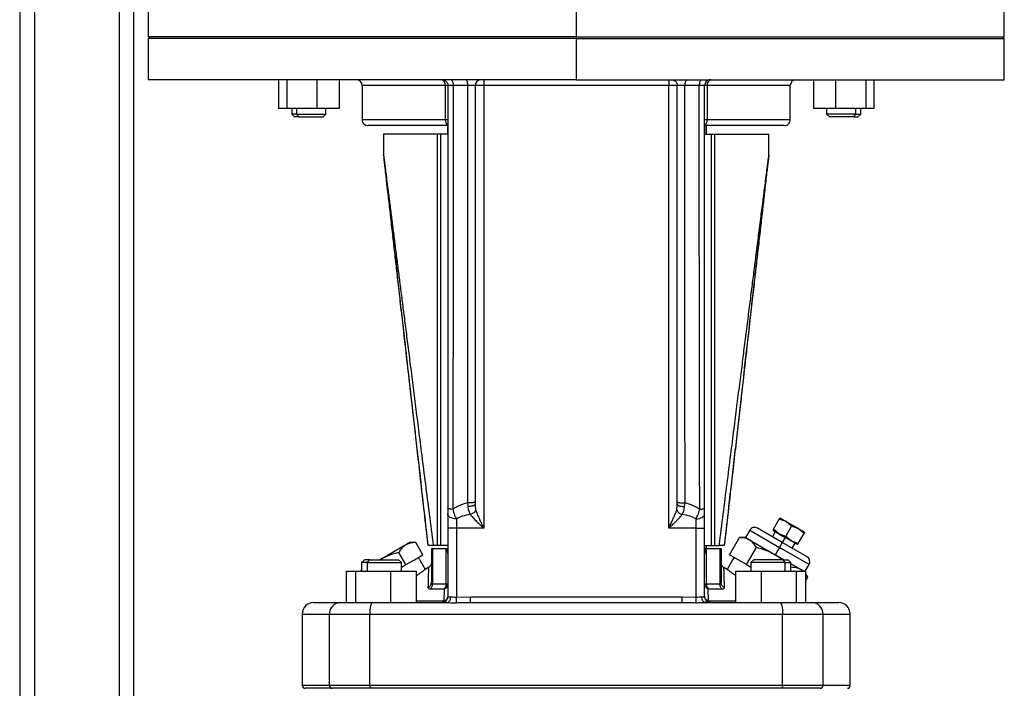
# Model space of a CAD drawing. Units: millimetres. Extents: x 4 to 416, y 4 to 293.
# Drawn here: x 29 to 52, y 114 to 129 of the extents above; entities that cross this region are included whole.
import ezdxf

# ---------------------------------------------------------------- set-up
doc = ezdxf.new("R2010")
doc.units = ezdxf.units.MM

msp = doc.modelspace()

# ---------------------------------------------------------------- linework, layer by layer
at = {"color": 7, "linetype": 'Continuous', "lineweight": 25}
for p, q in [((29.174, 140.068), (29.174, 74.112)), ((29.52, 140.068), (29.52, 74.201)), ((31.494, 140.068), (31.494, 84.926)), ((31.84, 107.651), (31.84, 139.151)), ((32.174, 129.768), (32.174, 128.968)), ((42.174, 129.768), (42.174, 128.968)), ((52.174, 128.968), (52.174, 129.768)), ((32.207, 128.968), (32.174, 128.934)), ((42.174, 128.968), (32.174, 128.968)), ((32.174, 128.934), (32.174, 127.968)), ((42.174, 128.934), (32.174, 128.934)), ((42.174, 128.968), (42.174, 128.934)), ((42.174, 128.968), (52.174, 128.968)), ((42.174, 128.934), (42.174, 127.968)), ((42.174, 128.934), (52.174, 128.934)), ((52.174, 128.934), (52.14, 128.968)), ((52.174, 127.968), (52.174, 128.934)), ((42.174, 127.968), (32.174, 127.968)), ((35.221, 127.968), (35.221, 127.301)), ((35.411, 127.968), (35.411, 127.301)), ((36.117, 127.968), (36.117, 127.301)), ((36.634, 127.968), (36.634, 127.301)), ((39.25, 127.968), (39.259, 127.963)), ((40.014, 127.968), (40.014, 127.834)), ((42.174, 127.968), (52.174, 127.968)), ((44.334, 127.968), (44.334, 127.834)), ((44.755, 127.968), (44.746, 127.963)), ((47.713, 127.968), (47.713, 127.301)), ((48.231, 127.968), (48.231, 127.301)), ((48.937, 127.968), (48.937, 127.301)), ((49.126, 127.968), (49.126, 127.301)), ((37.174, 127.834), (37.174, 127.034)), ((39.115, 127.834), (37.174, 127.834)), ((39.174, 127.834), (39.115, 127.834)), ((39.115, 127.834), (39.115, 127.034)), ((39.178, 127.834), (39.174, 127.834)), ((39.637, 127.835), (39.299, 127.835)), ((40.014, 127.834), (39.814, 127.834)), ((40.014, 127.834), (40.014, 117.501)), ((44.334, 127.834), (40.014, 127.834)), ((44.534, 127.834), (44.334, 127.834)), ((44.334, 117.501), (44.334, 127.834)), ((44.537, 127.834), (44.534, 127.834)), ((45.048, 127.835), (44.711, 127.835)), ((45.232, 127.834), (45.174, 127.834)), ((45.232, 127.834), (45.232, 127.034)), ((47.174, 127.834), (45.232, 127.834)), ((47.174, 127.034), (47.174, 127.834)), ((35.411, 127.301), (35.221, 127.301)), ((36.117, 127.301), (35.411, 127.301)), ((35.528, 127.301), (35.528, 127.168)), ((35.645, 127.168), (35.645, 127.301)), ((36.634, 127.301), (36.117, 127.301)), ((36.328, 127.168), (36.328, 127.301)), ((48.231, 127.301), (47.713, 127.301)), ((48.02, 127.301), (48.02, 127.168)), ((48.937, 127.301), (48.231, 127.301)), ((48.703, 127.168), (48.703, 127.301)), ((48.82, 127.168), (48.82, 127.301)), ((49.126, 127.301), (48.937, 127.301)), ((35.528, 127.168), (35.594, 127.101)), ((35.645, 127.168), (35.528, 127.168)), ((35.692, 127.101), (35.594, 127.101)), ((35.645, 127.168), (36.328, 127.168)), ((35.692, 127.101), (35.645, 127.168)), ((35.692, 127.101), (36.261, 127.101)), ((36.261, 127.101), (36.328, 127.168)), ((39.115, 127.034), (37.174, 127.034)), ((39.174, 127.034), (39.115, 127.034)), ((45.232, 127.034), (45.174, 127.034)), ((47.174, 127.034), (45.232, 127.034)), ((48.02, 127.168), (48.087, 127.101)), ((48.703, 127.168), (48.02, 127.168)), ((48.656, 127.101), (48.087, 127.101)), ((48.656, 127.101), (48.703, 127.168)), ((48.656, 127.101), (48.753, 127.101)), ((48.703, 127.168), (48.82, 127.168)), ((48.753, 127.101), (48.82, 127.168)), ((39.174, 126.901), (37.307, 126.901)), ((39.174, 126.701), (39.174, 126.901)), ((47.04, 126.901), (45.174, 126.901)), ((45.174, 126.901), (45.174, 126.701)), ((45.207, 126.901), (45.207, 126.701)), ((37.674, 126.701), (37.674, 126.206)), ((38.935, 126.701), (37.674, 126.701)), ((38.935, 117.101), (38.935, 126.701)), ((39.012, 126.701), (38.935, 126.701)), ((39.012, 117.101), (39.012, 126.701)), ((39.174, 126.701), (39.012, 126.701)), ((45.174, 126.701), (45.336, 126.701)), ((45.336, 117.101), (45.336, 126.701)), ((45.336, 126.701), (45.412, 126.701)), ((45.412, 117.101), (45.412, 126.701)), ((45.412, 126.701), (46.674, 126.701)), ((46.674, 126.206), (46.674, 126.701)), ((46.673, 126.205), (46.673, 126.206)), ((39.631, 118.095), (39.64, 118.016)), ((39.814, 118.069), (39.811, 118.057)), ((39.814, 118.048), (39.811, 118.058)), ((39.814, 118.069), (39.814, 118.053)), ((44.533, 118.053), (44.534, 118.069)), ((44.534, 118.069), (44.537, 118.057)), ((44.537, 118.058), (44.534, 118.048)), ((44.707, 118.016), (44.717, 118.095)), ((39.174, 117.836), (39.174, 117.501)), ((45.174, 117.501), (45.174, 117.836)), ((39.374, 117.724), (39.374, 117.501)), ((44.974, 117.501), (44.974, 117.724)), ((46.78, 117.48), (46.917, 117.717)), ((46.917, 117.717), (46.932, 117.743)), ((47.077, 117.66), (46.917, 117.717)), ((46.932, 117.743), (47.077, 117.66)), ((47.069, 117.313), (47.206, 117.551)), ((47.206, 117.551), (47.077, 117.66)), ((47.077, 117.66), (47.221, 117.576)), ((47.221, 117.576), (47.206, 117.551)), ((47.365, 117.493), (47.206, 117.551)), ((47.365, 117.493), (47.221, 117.576)), ((39.374, 117.501), (39.174, 117.501)), ((39.174, 117.501), (39.174, 115.901)), ((40.014, 117.501), (39.374, 117.501)), ((39.374, 117.501), (39.374, 115.898)), ((44.974, 117.501), (44.334, 117.501)), ((44.974, 117.501), (45.174, 117.501)), ((44.974, 115.898), (44.974, 117.501)), ((45.174, 115.901), (45.174, 117.501)), ((46.228, 117.457), (46.128, 117.284)), ((46.228, 117.457), (46.921, 117.057)), ((46.988, 117.172), (46.41, 117.506)), ((46.823, 117.421), (46.757, 117.306)), ((46.78, 117.48), (46.766, 117.454)), ((46.766, 117.454), (46.91, 117.371)), ((46.91, 117.371), (46.78, 117.48)), ((47.069, 117.313), (46.91, 117.371)), ((46.91, 117.371), (47.054, 117.288)), ((47.069, 117.313), (47.054, 117.288)), ((47.199, 117.204), (47.069, 117.313)), ((47.358, 117.147), (47.495, 117.384)), ((47.495, 117.384), (47.365, 117.493)), ((47.51, 117.41), (47.365, 117.493)), ((47.51, 117.41), (47.495, 117.384)), ((38.193, 117.114), (37.593, 116.768)), ((38.286, 117.168), (38.193, 117.114)), ((38.429, 117.168), (38.286, 117.168)), ((38.593, 116.884), (38.429, 117.168)), ((38.935, 117.101), (38.833, 117.101)), ((39.012, 117.101), (38.935, 117.101)), ((39.174, 117.101), (39.012, 117.101)), ((45.174, 117.101), (45.336, 117.101)), ((45.207, 117.101), (45.207, 117.034)), ((45.336, 117.101), (45.412, 117.101)), ((45.412, 117.101), (45.515, 117.101)), ((45.754, 116.884), (45.985, 117.284)), ((46.128, 117.284), (45.985, 117.284)), ((46.128, 117.284), (46.221, 117.23)), ((46.221, 117.23), (46.821, 116.884)), ((46.988, 117.172), (46.921, 117.057)), ((47.054, 117.288), (46.988, 117.172)), ((47.565, 116.839), (46.988, 117.172)), ((47.199, 117.204), (47.054, 117.288)), ((47.358, 117.147), (47.199, 117.204)), ((47.343, 117.121), (47.199, 117.204)), ((47.219, 117.039), (47.285, 117.154)), ((47.343, 117.121), (47.358, 117.147)), ((38.193, 116.653), (38.029, 116.937)), ((38.393, 116.768), (38.593, 116.884)), ((38.79, 117.034), (38.79, 116.233)), ((38.79, 117.034), (38.818, 117.034)), ((38.818, 117.034), (38.818, 116.203)), ((38.818, 117.034), (39.136, 117.034)), ((39.136, 117.034), (39.174, 117.034)), ((39.136, 116.203), (39.136, 117.034)), ((39.136, 117.034), (39.174, 116.992)), ((45.212, 117.034), (45.174, 117.034)), ((45.174, 116.992), (45.212, 117.034)), ((45.212, 117.034), (45.212, 116.203)), ((45.212, 117.034), (45.529, 117.034)), ((45.529, 117.034), (45.529, 116.203)), ((45.529, 117.034), (45.557, 117.034)), ((45.557, 117.034), (45.557, 116.233)), ((45.954, 116.768), (45.754, 116.884)), ((46.154, 116.653), (46.385, 117.053)), ((46.921, 117.057), (46.821, 116.884)), ((46.989, 116.768), (46.821, 116.884)), ((47.022, 116.768), (46.821, 116.884)), ((47.614, 116.657), (46.921, 117.057)), ((37.225, 116.768), (37.158, 116.701)), ((37.158, 116.701), (37.158, 116.501)), ((37.295, 116.701), (37.158, 116.701)), ((37.342, 116.768), (37.225, 116.768)), ((37.295, 116.701), (37.342, 116.768)), ((37.295, 116.501), (37.295, 116.701)), ((37.295, 116.701), (38.091, 116.701)), ((37.342, 116.768), (38.025, 116.768)), ((38.091, 116.701), (38.025, 116.768)), ((38.091, 116.501), (38.091, 116.701)), ((38.091, 116.594), (38.193, 116.653)), ((38.193, 116.653), (38.393, 116.768)), ((38.519, 116.764), (38.486, 116.822)), ((38.519, 116.764), (38.647, 116.543)), ((45.559, 116.679), (45.559, 116.677)), ((45.828, 116.764), (45.701, 116.543)), ((45.861, 116.822), (45.828, 116.764)), ((46.154, 116.653), (45.954, 116.768)), ((46.154, 116.653), (46.256, 116.594)), ((46.323, 116.768), (46.256, 116.701)), ((46.256, 116.701), (46.256, 116.501)), ((47.053, 116.701), (46.256, 116.701)), ((47.006, 116.768), (46.323, 116.768)), ((47.053, 116.701), (47.006, 116.768)), ((47.006, 116.768), (47.123, 116.768)), ((47.053, 116.501), (47.053, 116.701)), ((47.053, 116.701), (47.189, 116.701)), ((47.189, 116.701), (47.123, 116.768)), ((47.189, 116.501), (47.189, 116.701)), ((47.421, 116.537), (47.189, 116.671)), ((47.524, 116.501), (47.614, 116.657)), ((36.807, 115.768), (36.807, 116.501)), ((36.807, 116.501), (37.026, 116.501)), ((37.026, 115.768), (37.026, 116.501)), ((37.026, 116.501), (37.844, 116.501)), ((37.158, 116.517), (37.131, 116.501)), ((37.844, 115.768), (37.844, 116.501)), ((37.844, 116.501), (38.443, 116.501)), ((38.443, 115.768), (38.443, 116.501)), ((38.725, 116.588), (38.647, 116.543)), ((45.701, 116.543), (45.623, 116.588)), ((45.905, 115.768), (45.905, 116.501)), ((45.905, 116.501), (46.504, 116.501)), ((46.504, 115.768), (46.504, 116.501)), ((46.504, 116.501), (47.322, 116.501)), ((47.322, 115.768), (47.322, 116.501)), ((47.322, 116.501), (47.541, 116.501)), ((47.483, 116.501), (47.421, 116.537)), ((47.465, 116.501), (47.421, 116.537)), ((47.541, 115.768), (47.541, 116.501)), ((47.585, 116.36), (47.541, 116.437)), ((47.585, 116.36), (47.541, 116.422)), ((38.788, 116.216), (38.79, 116.233)), ((38.792, 116.221), (38.789, 116.216)), ((38.792, 116.221), (38.789, 116.216)), ((38.79, 116.233), (38.793, 116.225)), ((38.818, 116.203), (39.136, 116.203)), ((39.136, 116.203), (39.174, 116.203)), ((45.174, 116.203), (45.212, 116.203)), ((45.212, 116.203), (45.529, 116.203)), ((45.555, 116.221), (45.557, 116.233)), ((45.558, 116.216), (45.555, 116.221)), ((45.56, 116.216), (45.557, 116.233)), ((47.541, 116.283), (47.585, 116.36)), ((38.766, 116.087), (39.088, 116.087)), ((39.088, 116.087), (39.083, 115.803)), ((45.264, 115.803), (45.259, 116.087)), ((45.259, 116.087), (45.582, 116.087)), ((36.04, 115.768), (36.665, 115.768)), ((36.665, 115.768), (37.42, 115.768)), ((37.42, 115.768), (39.154, 115.768)), ((39.083, 115.803), (38.443, 115.803)), ((39.154, 115.768), (39.167, 115.767)), ((39.174, 115.903), (39.165, 115.865)), ((39.167, 115.767), (39.256, 115.766)), ((39.174, 115.901), (39.242, 115.901)), ((39.256, 115.766), (39.376, 115.766)), ((39.374, 115.898), (39.703, 115.901)), ((39.654, 115.768), (39.703, 115.768)), ((39.703, 115.768), (39.703, 115.901)), ((39.703, 115.901), (44.645, 115.901)), ((39.703, 115.768), (44.645, 115.768)), ((44.645, 115.768), (44.645, 115.901)), ((44.645, 115.901), (44.974, 115.898)), ((45.106, 115.901), (45.174, 115.901)), ((45.177, 115.897), (45.174, 115.919)), ((45.183, 115.865), (45.174, 115.903)), ((45.194, 115.768), (46.928, 115.768)), ((45.207, 115.815), (45.207, 115.813)), ((45.905, 115.803), (45.264, 115.803)), ((46.928, 115.768), (47.682, 115.768)), ((47.682, 115.768), (48.307, 115.768)), ((35.774, 115.501), (35.774, 113.834)), ((35.774, 115.501), (36.407, 115.501)), ((36.407, 113.834), (36.407, 115.501)), ((36.407, 115.501), (37.351, 115.501)), ((37.351, 115.501), (46.996, 115.501)), ((37.351, 113.834), (37.351, 115.501)), ((46.996, 113.834), (46.996, 115.501)), ((46.996, 115.501), (47.94, 115.501)), ((47.94, 113.834), (47.94, 115.501)), ((47.94, 115.501), (48.574, 115.501)), ((48.574, 113.834), (48.574, 115.501)), ((36.407, 113.834), (35.774, 113.834)), ((36.472, 113.768), (35.84, 113.768)), ((37.351, 113.834), (36.407, 113.834)), ((37.368, 113.768), (36.472, 113.768)), ((46.996, 113.834), (37.351, 113.834)), ((46.979, 113.768), (37.368, 113.768)), ((47.876, 113.768), (46.979, 113.768)), ((47.94, 113.834), (46.996, 113.834)), ((48.574, 113.834), (47.94, 113.834))]:
    msp.add_line(p, q, dxfattribs=at)
at = {"color": 7, "linetype": 'Continuous', "lineweight": 25, "flags": 128}
for points in [[(39.374, 117.724), (39.335, 117.726), (39.297, 117.733), (39.263, 117.743), (39.232, 117.757), (39.207, 117.774), (39.189, 117.793), (39.178, 117.814), (39.174, 117.836)], [(44.974, 117.724), (45.013, 117.726), (45.05, 117.733), (45.085, 117.743), (45.115, 117.757), (45.14, 117.774), (45.159, 117.793), (45.17, 117.814), (45.174, 117.836)], [(37.42, 115.768), (37.407, 115.763), (37.394, 115.747), (37.382, 115.723), (37.371, 115.69), (37.363, 115.649), (37.356, 115.603), (37.352, 115.553), (37.351, 115.501)], [(46.928, 115.768), (46.941, 115.763), (46.954, 115.747), (46.966, 115.723), (46.976, 115.69), (46.985, 115.649), (46.991, 115.603), (46.995, 115.553), (46.996, 115.501)]]:
    msp.add_lwpolyline(points, dxfattribs=at)
at = {"color": 7, "linetype": 'Continuous', "lineweight": 25}
for centre, radius, start, end in [((37.04, 127.834), 0.133, 0, 89.9999), ((38.998, 127.851), 0.119, 351.9909, 78.6624), ((45.35, 127.851), 0.119, 101.3377, 188.0091), ((47.307, 127.834), 0.133, 90.0001, 180), ((37.307, 127.034), 0.133, 180, 270.0001), ((39.257, 127.026), 0.141, 176.5038, 234.1139), ((45.091, 127.026), 0.141, 305.8862, 3.4961), ((47.04, 127.034), 0.133, 269.9999, 0), ((46.344, 117.39), 0.133, 60, 150), ((47.498, 116.723), 0.133, 330, 60), ((39.049, 116.205), 0.124, 288.1058, 358.7419), ((38.987, 116.196), 0.149, 312.7807, 2.367), ((45.298, 116.205), 0.124, 181.2559, 251.8946), ((45.361, 116.196), 0.149, 177.6324, 227.2196), ((36.04, 115.501), 0.267, 90, 180), ((36.67, 115.505), 0.262, 91.0064, 180.9722), ((39.04, 115.901), 0.133, 270, 0), ((45.307, 115.901), 0.133, 180, 269.9995), ((47.678, 115.505), 0.262, 359.0278, 88.9936), ((48.307, 115.501), 0.267, 0, 90), ((35.84, 113.834), 0.0667, 180, 270), ((36.473, 113.833), 0.0656, 179.0278, 268.9937), ((37.429, 113.819), 0.079, 168.6413, 220.3308), ((46.919, 113.819), 0.079, 319.6692, 11.3588), ((47.874, 113.833), 0.0656, 271.0064, 0.9722), ((48.507, 113.834), 0.0667, 270, 0)]:
    msp.add_arc(centre, radius, start, end, dxfattribs=at)
for points, knots in [([(39.065, 127.965), (39.073, 127.964), (39.09, 127.96), (39.113, 127.951), (39.124, 127.946)], [0, 0, 0, 0, 0.512714, 1, 1, 1, 1]), ([(39.092, 127.959), (39.104, 127.952), (39.129, 127.94), (39.156, 127.908), (39.173, 127.872), (39.175, 127.846), (39.176, 127.833)], [0, 0, 0, 0, 0.255533, 0.515204, 0.766746, 1, 1, 1, 1]), ([(44.425, 127.965), (44.434, 127.964), (44.451, 127.96), (44.48, 127.951), (44.493, 127.946)], [0, 0, 0, 0, 0.519985, 1, 1, 1, 1]), ([(44.455, 127.959), (44.467, 127.952), (44.491, 127.94), (44.518, 127.908), (44.535, 127.872), (44.536, 127.846), (44.537, 127.833)], [0, 0, 0, 0, 0.255541, 0.515212, 0.766749, 1, 1, 1, 1]), ([(39.174, 127.834), (39.174, 127.504), (39.174, 126.867), (39.174, 125.944), (39.174, 125.083), (39.174, 124.277), (39.174, 123.516), (39.174, 122.785), (39.174, 121.962), (39.174, 121.028), (39.174, 119.99), (39.174, 118.972), (39.174, 118.308), (39.174, 117.984)], [0, 0, 0, 0, 0.09957, 0.192254, 0.278532, 0.359785, 0.436153, 0.508936, 0.581914, 0.686316, 0.794137, 0.899763, 1, 1, 1, 1]), ([(39.299, 127.835), (39.282, 127.835), (39.246, 127.835), (39.206, 127.834), (39.182, 127.834), (39.179, 127.834), (39.178, 127.834)], [0, 0, 0, 0, 0.285061, 0.570079, 0.855114, 1, 1, 1, 1]), ([(39.299, 127.835), (39.299, 127.563), (39.299, 127.021), (39.299, 126.211), (39.299, 125.424), (39.298, 124.683), (39.298, 123.989), (39.298, 123.328), (39.297, 122.658), (39.296, 121.732), (39.294, 120.573), (39.292, 119.227), (39.29, 118.362), (39.289, 117.941)], [0, 0, 0, 0, 0.08169, 0.162772, 0.243236, 0.318252, 0.385869, 0.452373, 0.517759, 0.58832, 0.732973, 0.870203, 1, 1, 1, 1]), ([(39.637, 127.835), (39.637, 127.306), (39.637, 126.27), (39.636, 124.747), (39.636, 123.289), (39.635, 121.896), (39.634, 120.569), (39.632, 119.307), (39.631, 118.493), (39.631, 118.095)], [0, 0, 0, 0, 0.161285, 0.316425, 0.465423, 0.608278, 0.744992, 0.875566, 1, 1, 1, 1]), ([(39.814, 127.834), (39.813, 127.834), (39.812, 127.834), (39.8, 127.834), (39.782, 127.834), (39.758, 127.835), (39.73, 127.835), (39.699, 127.835), (39.667, 127.835), (39.647, 127.835), (39.637, 127.835)], [0, 0, 0, 0, 0.124995, 0.249996, 0.374997, 0.499996, 0.625002, 0.750002, 0.875002, 1, 1, 1, 1]), ([(39.814, 127.834), (39.814, 127.513), (39.814, 126.892), (39.814, 125.992), (39.814, 125.149), (39.814, 124.359), (39.814, 123.611), (39.814, 122.891), (39.814, 122.081), (39.814, 121.158), (39.814, 120.13), (39.814, 119.113), (39.814, 118.448), (39.814, 118.124)], [0, 0, 0, 0, 0.098315, 0.190108, 0.275824, 0.356742, 0.432928, 0.505626, 0.578563, 0.6829, 0.791119, 0.898066, 1, 1, 1, 1]), ([(44.534, 118.124), (44.534, 118.455), (44.534, 119.133), (44.534, 120.169), (44.534, 121.216), (44.534, 122.243), (44.534, 123.181), (44.534, 124.06), (44.534, 124.912), (44.534, 125.825), (44.534, 126.805), (44.534, 127.483), (44.534, 127.834)], [0, 0, 0, 0, 0.103953, 0.213016, 0.323126, 0.429032, 0.530736, 0.612398, 0.699611, 0.79246, 0.892297, 1, 1, 1, 1]), ([(44.711, 127.835), (44.701, 127.835), (44.68, 127.835), (44.648, 127.835), (44.617, 127.835), (44.589, 127.835), (44.565, 127.834), (44.548, 127.834), (44.539, 127.834), (44.537, 127.834), (44.537, 127.834)], [0, 0, 0, 0, 0.142406, 0.284815, 0.427225, 0.56964, 0.712048, 0.854457, 0.996869, 1, 1, 1, 1]), ([(44.717, 118.095), (44.716, 118.493), (44.715, 119.307), (44.714, 120.568), (44.713, 121.895), (44.712, 123.288), (44.711, 124.747), (44.711, 126.269), (44.711, 127.306), (44.711, 127.835)], [0, 0, 0, 0, 0.124392, 0.254937, 0.391638, 0.534493, 0.683504, 0.838673, 1, 1, 1, 1]), ([(45.059, 117.941), (45.058, 118.206), (45.057, 118.745), (45.055, 119.573), (45.053, 120.434), (45.052, 121.328), (45.051, 122.233), (45.05, 123.036), (45.05, 123.731), (45.049, 124.33), (45.049, 124.971), (45.048, 125.654), (45.048, 126.375), (45.048, 127.103), (45.048, 127.59), (45.048, 127.835)], [0, 0, 0, 0, 0.081739, 0.166489, 0.254248, 0.345014, 0.438782, 0.528834, 0.588214, 0.648493, 0.709667, 0.781331, 0.853725, 0.926618, 1, 1, 1, 1]), ([(45.174, 127.834), (45.172, 127.834), (45.169, 127.834), (45.142, 127.834), (45.101, 127.835), (45.066, 127.835), (45.048, 127.835)], [0, 0, 0, 0, 0.249968, 0.499976, 0.749966, 1, 1, 1, 1]), ([(45.174, 117.984), (45.174, 118.314), (45.174, 118.99), (45.174, 120.028), (45.174, 121.084), (45.174, 122.124), (45.174, 123.077), (45.174, 123.971), (45.174, 124.839), (45.174, 125.771), (45.174, 126.776), (45.174, 127.473), (45.174, 127.834)], [0, 0, 0, 0, 0.102111, 0.209776, 0.319518, 0.425471, 0.527241, 0.609068, 0.696598, 0.790026, 0.890845, 1, 1, 1, 1]), ([(37.674, 126.206), (37.674, 126.207), (37.674, 126.21), (37.676, 126.192), (37.681, 126.15), (37.687, 126.106), (37.691, 126.073), (37.692, 126.068)], [0, 0, 0, 0, 0.074211, 0.346355, 0.635481, 0.948471, 1, 1, 1, 1]), ([(37.678, 126.13), (37.678, 126.131), (37.678, 126.138), (37.682, 126.096), (37.694, 125.993), (37.713, 125.824), (37.738, 125.606), (37.771, 125.314), (37.813, 124.953), (37.86, 124.535), (37.909, 124.105), (37.958, 123.674), (38.01, 123.22), (38.067, 122.717), (38.132, 122.145), (38.205, 121.504), (38.276, 120.889), (38.342, 120.307), (38.403, 119.767), (38.47, 119.183), (38.542, 118.547), (38.622, 117.848), (38.678, 117.358), (38.707, 117.101)], [0, 0, 0, 0, 0.003507, 0.023381, 0.04605, 0.072126, 0.101214, 0.133477, 0.178986, 0.226423, 0.272892, 0.319638, 0.365138, 0.417789, 0.47849, 0.545006, 0.617902, 0.669741, 0.725283, 0.785001, 0.849804, 0.921152, 1, 1, 1, 1]), ([(37.695, 126.043), (37.695, 126.044), (37.691, 126.077), (37.686, 126.114), (37.682, 126.141), (37.681, 126.149)], [0, 0, 0, 0, 0.015079, 0.681852, 1, 1, 1, 1]), ([(37.692, 126.068), (37.694, 126.046), (37.702, 125.978), (37.718, 125.83), (37.741, 125.625), (37.773, 125.344), (37.814, 124.975), (37.867, 124.508), (37.926, 123.985), (37.995, 123.376), (38.075, 122.676), (38.165, 121.881), (38.263, 121.018), (38.369, 120.088), (38.482, 119.09), (38.597, 118.087), (38.673, 117.416), (38.709, 117.101)], [0, 0, 0, 0, 0.012079, 0.037649, 0.065238, 0.094951, 0.143634, 0.197381, 0.256256, 0.320294, 0.399828, 0.486148, 0.579263, 0.67918, 0.7859, 0.899427, 1, 1, 1, 1]), ([(37.692, 126.068), (37.695, 126.043), (37.703, 125.975), (37.722, 125.832), (37.746, 125.64), (37.777, 125.397), (37.814, 125.107), (37.856, 124.779), (37.899, 124.441), (37.943, 124.093), (37.987, 123.744), (38.033, 123.387), (38.079, 123.026), (38.128, 122.642), (38.179, 122.237), (38.234, 121.809), (38.293, 121.344), (38.356, 120.85), (38.422, 120.328), (38.492, 119.78), (38.568, 119.181), (38.651, 118.526), (38.741, 117.824), (38.802, 117.346), (38.833, 117.101)], [0, 0, 0, 0, 0.014734, 0.039615, 0.066514, 0.095591, 0.133733, 0.173133, 0.211881, 0.250177, 0.29125, 0.328701, 0.36829, 0.410031, 0.453938, 0.50002, 0.548287, 0.603606, 0.658225, 0.715242, 0.778093, 0.84886, 0.922827, 1, 1, 1, 1]), ([(45.515, 117.101), (45.546, 117.347), (45.607, 117.828), (45.697, 118.534), (45.781, 119.195), (45.858, 119.797), (45.927, 120.344), (45.992, 120.851), (46.051, 121.316), (46.109, 121.77), (46.165, 122.211), (46.222, 122.658), (46.275, 123.077), (46.325, 123.47), (46.376, 123.869), (46.429, 124.286), (46.484, 124.718), (46.537, 125.132), (46.579, 125.465), (46.612, 125.721), (46.634, 125.899), (46.648, 126.006), (46.653, 126.044), (46.653, 126.044)], [0, 0, 0, 0, 0.077998, 0.152743, 0.224239, 0.288611, 0.345198, 0.399438, 0.451339, 0.494994, 0.546195, 0.594755, 0.640686, 0.684007, 0.724737, 0.773658, 0.82496, 0.873623, 0.920623, 0.949143, 0.975628, 0.999869, 1, 1, 1, 1]), ([(45.638, 117.101), (45.678, 117.448), (45.762, 118.188), (45.889, 119.3), (46.016, 120.421), (46.137, 121.486), (46.246, 122.443), (46.343, 123.296), (46.428, 124.049), (46.495, 124.644), (46.546, 125.091), (46.581, 125.405), (46.611, 125.673), (46.636, 125.891), (46.647, 125.995), (46.653, 126.044)], [0, 0, 0, 0, 0.111338, 0.237166, 0.35763, 0.472736, 0.582493, 0.669884, 0.753599, 0.833699, 0.872451, 0.910394, 0.947632, 0.97524, 1, 1, 1, 1]), ([(45.64, 117.101), (45.67, 117.36), (45.726, 117.854), (45.807, 118.559), (45.88, 119.201), (45.947, 119.788), (46.008, 120.328), (46.065, 120.827), (46.118, 121.29), (46.175, 121.794), (46.236, 122.329), (46.298, 122.876), (46.353, 123.353), (46.402, 123.789), (46.451, 124.213), (46.5, 124.641), (46.547, 125.054), (46.585, 125.392), (46.614, 125.646), (46.634, 125.826), (46.651, 125.969), (46.662, 126.069), (46.669, 126.125), (46.669, 126.128), (46.669, 126.13)], [0, 0, 0, 0, 0.079407, 0.151524, 0.217043, 0.277177, 0.332694, 0.38411, 0.431882, 0.476493, 0.54128, 0.599284, 0.648865, 0.692381, 0.73885, 0.785639, 0.833206, 0.877686, 0.904093, 0.928323, 0.950347, 0.969891, 0.987231, 1, 1, 1, 1]), ([(46.674, 126.208), (46.673, 126.204), (46.672, 126.195), (46.666, 126.151), (46.659, 126.096), (46.653, 126.049), (46.651, 126.03)], [0, 0, 0, 0, 0.253733, 0.522955, 0.814193, 1, 1, 1, 1]), ([(46.653, 126.044), (46.656, 126.071), (46.663, 126.124), (46.67, 126.176), (46.673, 126.203), (46.673, 126.204), (46.673, 126.205)], [0, 0, 0, 0, 0.3162282, 0.6106307, 0.884253, 1, 1, 1, 1]), ([(39.631, 118.095), (39.599, 118.086), (39.534, 118.066), (39.443, 118.03), (39.36, 117.989), (39.312, 117.957), (39.289, 117.941)], [0, 0, 0, 0, 0.2635996, 0.532362, 0.7735864, 1, 1, 1, 1]), ([(39.814, 118.124), (39.813, 118.122), (39.812, 118.117), (39.801, 118.11), (39.782, 118.104), (39.756, 118.098), (39.725, 118.095), (39.691, 118.093), (39.659, 118.093), (39.64, 118.095), (39.631, 118.095)], [0, 0, 0, 0, 0.11186, 0.234266, 0.364872, 0.500001, 0.63513, 0.765736, 0.888141, 1, 1, 1, 1]), ([(39.811, 118.057), (39.808, 118.053), (39.802, 118.045), (39.784, 118.033), (39.76, 118.023), (39.731, 118.017), (39.699, 118.013), (39.669, 118.013), (39.65, 118.015), (39.64, 118.016)], [0, 0, 0, 0, 0.138295, 0.285056, 0.43644, 0.587809, 0.734534, 0.872781, 1, 1, 1, 1]), ([(39.64, 118.016), (39.646, 117.977), (39.658, 117.903), (39.685, 117.852), (39.698, 117.827)], [0, 0, 0, 0, 0.518248, 1, 1, 1, 1]), ([(39.814, 118.124), (39.814, 118.113), (39.814, 118.095), (39.814, 118.077), (39.814, 118.069)], [0, 0, 0, 0, 0.552965, 1, 1, 1, 1]), ([(39.814, 118.053), (39.814, 118.032), (39.814, 117.99), (39.821, 117.954), (39.825, 117.936)], [0, 0, 0, 0, 0.494628, 1, 1, 1, 1]), ([(44.523, 117.936), (44.526, 117.954), (44.533, 117.99), (44.533, 118.032), (44.533, 118.053)], [0, 0, 0, 0, 0.507066, 1, 1, 1, 1]), ([(44.534, 118.124), (44.534, 118.122), (44.536, 118.117), (44.547, 118.11), (44.565, 118.104), (44.592, 118.098), (44.623, 118.095), (44.656, 118.093), (44.688, 118.093), (44.707, 118.095), (44.717, 118.095)], [0, 0, 0, 0, 0.11186, 0.234267, 0.364873, 0.500001, 0.635129, 0.765735, 0.88814, 1, 1, 1, 1]), ([(44.534, 118.069), (44.534, 118.079), (44.534, 118.097), (44.534, 118.116), (44.534, 118.124)], [0, 0, 0, 0, 0.567211, 1, 1, 1, 1]), ([(44.537, 118.057), (44.539, 118.053), (44.545, 118.045), (44.562, 118.034), (44.586, 118.024), (44.616, 118.017), (44.647, 118.013), (44.678, 118.013), (44.698, 118.015), (44.707, 118.016)], [0, 0, 0, 0, 0.136078, 0.281209, 0.431779, 0.583252, 0.730933, 0.870787, 1, 1, 1, 1]), ([(44.649, 117.827), (44.662, 117.852), (44.685, 117.895), (44.698, 117.961), (44.705, 117.999), (44.707, 118.012), (44.707, 118.016)], [0, 0, 0, 0, 0.482681, 0.840092, 0.944519, 1, 1, 1, 1]), ([(45.059, 117.941), (45.031, 117.96), (44.983, 117.991), (44.9, 118.032), (44.814, 118.066), (44.749, 118.086), (44.717, 118.095)], [0, 0, 0, 0, 0.267004, 0.46497, 0.734712, 1, 1, 1, 1]), ([(39.289, 117.941), (39.272, 117.943), (39.238, 117.948), (39.201, 117.959), (39.178, 117.972), (39.175, 117.98), (39.174, 117.984)], [0, 0, 0, 0, 0.257118, 0.516328, 0.766878, 1, 1, 1, 1]), ([(39.174, 117.984), (39.174, 117.953), (39.174, 117.901), (39.174, 117.855), (39.174, 117.836)], [0, 0, 0, 0, 0.597338, 1, 1, 1, 1]), ([(39.289, 117.941), (39.302, 117.896), (39.326, 117.818), (39.359, 117.752), (39.374, 117.724)], [0, 0, 0, 0, 0.5675561, 1, 1, 1, 1]), ([(39.698, 117.827), (39.635, 117.815), (39.521, 117.793), (39.419, 117.745), (39.374, 117.724)], [0, 0, 0, 0, 0.563229, 1, 1, 1, 1]), ([(39.825, 117.936), (39.821, 117.924), (39.812, 117.898), (39.782, 117.864), (39.742, 117.838), (39.713, 117.831), (39.698, 117.827)], [0, 0, 0, 0, 0.242388, 0.5, 0.757611, 1, 1, 1, 1]), ([(39.698, 117.827), (39.711, 117.81), (39.74, 117.771), (39.796, 117.713), (39.85, 117.658), (39.898, 117.611), (39.954, 117.558), (39.993, 117.521), (40.014, 117.501)], [0, 0, 0, 0, 0.184774, 0.40782, 0.532478, 0.675282, 0.829601, 1, 1, 1, 1]), ([(39.825, 117.936), (39.832, 117.913), (39.85, 117.86), (39.886, 117.777), (39.925, 117.689), (39.967, 117.6), (39.997, 117.535), (40.014, 117.501)], [0, 0, 0, 0, 0.1810866, 0.4038175, 0.5748321, 0.772189, 1, 1, 1, 1]), ([(44.334, 117.501), (44.35, 117.536), (44.381, 117.6), (44.423, 117.69), (44.462, 117.777), (44.498, 117.86), (44.515, 117.913), (44.523, 117.936)], [0, 0, 0, 0, 0.228835, 0.426553, 0.597542, 0.819504, 1, 1, 1, 1]), ([(44.334, 117.501), (44.361, 117.527), (44.412, 117.575), (44.482, 117.643), (44.548, 117.708), (44.608, 117.771), (44.636, 117.81), (44.649, 117.827)], [0, 0, 0, 0, 0.2268507, 0.4232772, 0.5934578, 0.815787, 1, 1, 1, 1]), ([(44.523, 117.936), (44.527, 117.925), (44.534, 117.9), (44.563, 117.867), (44.603, 117.839), (44.634, 117.831), (44.649, 117.827)], [0, 0, 0, 0, 0.2260591, 0.4769964, 0.74048, 1, 1, 1, 1]), ([(44.974, 117.724), (44.929, 117.745), (44.827, 117.793), (44.713, 117.815), (44.649, 117.827)], [0, 0, 0, 0, 0.434926, 1, 1, 1, 1]), ([(44.974, 117.724), (44.988, 117.753), (45.022, 117.818), (45.045, 117.897), (45.059, 117.941)], [0, 0, 0, 0, 0.433663, 1, 1, 1, 1]), ([(45.059, 117.941), (45.075, 117.943), (45.108, 117.948), (45.145, 117.959), (45.169, 117.971), (45.172, 117.98), (45.174, 117.984)], [0, 0, 0, 0, 0.246481, 0.502121, 0.756636, 1, 1, 1, 1]), ([(45.174, 117.836), (45.174, 117.86), (45.174, 117.907), (45.174, 117.959), (45.174, 117.984)], [0, 0, 0, 0, 0.522794, 1, 1, 1, 1]), ([(38.193, 117.114), (38.162, 117.092), (38.098, 117.047), (38.052, 116.974), (38.029, 116.937)], [0, 0, 0, 0, 0.485521, 1, 1, 1, 1]), ([(38.429, 117.168), (38.385, 117.166), (38.299, 117.163), (38.228, 117.13), (38.193, 117.114)], [0, 0, 0, 0, 0.514535, 1, 1, 1, 1]), ([(38.833, 117.101), (38.796, 117.101), (38.731, 117.101), (38.72, 117.101), (38.715, 117.101)], [0, 0, 0, 0, 0.568989, 1, 1, 1, 1]), ([(45.633, 117.101), (45.628, 117.101), (45.617, 117.101), (45.552, 117.101), (45.515, 117.101)], [0, 0, 0, 0, 0.431143, 1, 1, 1, 1]), ([(46.221, 117.23), (46.186, 117.246), (46.115, 117.279), (46.029, 117.282), (45.985, 117.284)], [0, 0, 0, 0, 0.4857, 1, 1, 1, 1]), ([(46.385, 117.053), (46.362, 117.09), (46.316, 117.163), (46.252, 117.208), (46.221, 117.23)], [0, 0, 0, 0, 0.514369, 1, 1, 1, 1]), ([(38.029, 116.937), (37.951, 116.916), (37.8, 116.875), (37.661, 116.803), (37.593, 116.768)], [0, 0, 0, 0, 0.513003, 1, 1, 1, 1]), ([(39.136, 117.034), (39.148, 117.006), (39.167, 116.96), (39.171, 116.919), (39.172, 116.903)], [0, 0, 0, 0, 0.630317, 1, 1, 1, 1]), ([(45.174, 116.844), (45.174, 116.847), (45.174, 116.852), (45.174, 116.878), (45.174, 116.892)], [0, 0, 0, 0, 0.462008, 1, 1, 1, 1]), ([(45.175, 116.903), (45.177, 116.92), (45.181, 116.962), (45.2, 117.007), (45.212, 117.034)], [0, 0, 0, 0, 0.40889, 1, 1, 1, 1]), ([(46.821, 116.884), (46.753, 116.919), (46.614, 116.991), (46.463, 117.032), (46.385, 117.053)], [0, 0, 0, 0, 0.488848, 1, 1, 1, 1]), ([(38.788, 116.68), (38.786, 116.67), (38.781, 116.651), (38.766, 116.625), (38.747, 116.603), (38.731, 116.592), (38.723, 116.587)], [0, 0, 0, 0, 0.252981, 0.508064, 0.758967, 1, 1, 1, 1]), ([(45.557, 116.677), (45.557, 116.685), (45.557, 116.701), (45.557, 116.702), (45.557, 116.703)], [0, 0, 0, 0, 0.539187, 1, 1, 1, 1]), ([(45.625, 116.587), (45.617, 116.592), (45.6, 116.603), (45.581, 116.625), (45.566, 116.651), (45.561, 116.67), (45.559, 116.68)], [0, 0, 0, 0, 0.241033, 0.491936, 0.747019, 1, 1, 1, 1]), ([(38.443, 116.399), (38.452, 116.406), (38.486, 116.428), (38.535, 116.463), (38.586, 116.499), (38.634, 116.534), (38.642, 116.539), (38.647, 116.543)], [0, 0, 0, 0, 0.069921, 0.251275, 0.455113, 0.64798, 1, 1, 1, 1]), ([(38.724, 116.587), (38.724, 116.586), (38.724, 116.582), (38.723, 116.553), (38.721, 116.5), (38.718, 116.411), (38.715, 116.285), (38.713, 116.175), (38.711, 116.118)], [0, 0, 0, 0, 0.127135, 0.255895, 0.40858, 0.580985, 0.784745, 1, 1, 1, 1]), ([(45.636, 116.118), (45.635, 116.193), (45.631, 116.337), (45.627, 116.49), (45.625, 116.561), (45.624, 116.585), (45.624, 116.586), (45.624, 116.587)], [0, 0, 0, 0, 0.287831, 0.555117, 0.80982, 0.911224, 1, 1, 1, 1]), ([(45.701, 116.543), (45.701, 116.543), (45.703, 116.542), (45.713, 116.534), (45.732, 116.52), (45.764, 116.497), (45.816, 116.46), (45.865, 116.426), (45.898, 116.404), (45.905, 116.4)], [0, 0, 0, 0, 0.122689, 0.248998, 0.37894, 0.550215, 0.757342, 0.948063, 1, 1, 1, 1]), ([(47.421, 116.537), (47.386, 116.553), (47.315, 116.586), (47.229, 116.589), (47.185, 116.591)], [0, 0, 0, 0, 0.4857, 1, 1, 1, 1]), ([(38.711, 116.118), (38.722, 116.123), (38.745, 116.135), (38.77, 116.164), (38.785, 116.192), (38.787, 116.21), (38.788, 116.216)], [0, 0, 0, 0, 0.27798, 0.567914, 0.857849, 1, 1, 1, 1]), ([(38.793, 116.225), (38.794, 116.22), (38.795, 116.21), (38.806, 116.204), (38.814, 116.203), (38.818, 116.203)], [0, 0, 0, 0, 0.429523, 0.719367, 1, 1, 1, 1]), ([(45.529, 116.203), (45.533, 116.203), (45.542, 116.204), (45.55, 116.21), (45.555, 116.216), (45.555, 116.221), (45.555, 116.221)], [0, 0, 0, 0, 0.304636, 0.621762, 0.963447, 1, 1, 1, 1]), ([(45.636, 116.118), (45.625, 116.123), (45.603, 116.135), (45.577, 116.164), (45.562, 116.192), (45.56, 116.21), (45.56, 116.216)], [0, 0, 0, 0, 0.277853, 0.567653, 0.857452, 1, 1, 1, 1]), ([(38.711, 116.118), (38.713, 116.109), (38.718, 116.091), (38.75, 116.089), (38.766, 116.087)], [0, 0, 0, 0, 0.515703, 1, 1, 1, 1]), ([(45.582, 116.087), (45.597, 116.089), (45.63, 116.091), (45.634, 116.109), (45.636, 116.118)], [0, 0, 0, 0, 0.48104, 1, 1, 1, 1]), ([(39.083, 115.803), (39.076, 115.793), (39.064, 115.775), (39.052, 115.771), (39.046, 115.77)], [0, 0, 0, 0, 0.568648, 1, 1, 1, 1]), ([(39.083, 115.803), (39.096, 115.808), (39.121, 115.819), (39.15, 115.847), (39.167, 115.874), (39.17, 115.892), (39.17, 115.897)], [0, 0, 0, 0, 0.284977, 0.584303, 0.883629, 1, 1, 1, 1]), ([(39.242, 115.901), (39.261, 115.9), (39.3, 115.898), (39.349, 115.898), (39.374, 115.898)], [0, 0, 0, 0, 0.487185, 1, 1, 1, 1]), ([(39.376, 115.766), (39.376, 115.769), (39.376, 115.777), (39.375, 115.808), (39.375, 115.851), (39.374, 115.883), (39.374, 115.898)], [0, 0, 0, 0, 0.245721, 0.50572, 0.762565, 1, 1, 1, 1]), ([(39.376, 115.766), (39.43, 115.766), (39.522, 115.767), (39.615, 115.768), (39.654, 115.768)], [0, 0, 0, 0, 0.582505, 1, 1, 1, 1]), ([(44.645, 115.768), (44.7, 115.768), (44.809, 115.768), (44.918, 115.766), (44.971, 115.766)], [0, 0, 0, 0, 0.505336, 1, 1, 1, 1]), ([(44.971, 115.766), (44.971, 115.769), (44.972, 115.776), (44.972, 115.807), (44.973, 115.85), (44.973, 115.882), (44.974, 115.898)], [0, 0, 0, 0, 0.2374192, 0.4942571, 0.7542617, 1, 1, 1, 1]), ([(44.971, 115.766), (45.012, 115.766), (45.09, 115.766), (45.16, 115.767), (45.194, 115.768)], [0, 0, 0, 0, 0.520504, 1, 1, 1, 1]), ([(44.974, 115.898), (44.999, 115.898), (45.047, 115.898), (45.087, 115.9), (45.106, 115.901)], [0, 0, 0, 0, 0.5128124, 1, 1, 1, 1]), ([(45.264, 115.803), (45.251, 115.809), (45.225, 115.819), (45.196, 115.848), (45.18, 115.876), (45.178, 115.893), (45.177, 115.897)], [0, 0, 0, 0, 0.296695, 0.600115, 0.895065, 1, 1, 1, 1]), ([(45.301, 115.769), (45.299, 115.769), (45.294, 115.77), (45.281, 115.778), (45.271, 115.793), (45.264, 115.803)], [0, 0, 0, 0, 0.151811, 0.432126, 1, 1, 1, 1])]:
    msp.add_open_spline(points, degree=3, knots=knots, dxfattribs=at)
for points in [[(39.269, 127.958), (39.274, 127.949), (39.286, 127.932), (39.297, 127.887), (39.299, 127.852), (39.299, 127.835)], [(39.61, 127.958), (39.615, 127.949), (39.625, 127.932), (39.635, 127.887), (39.636, 127.852), (39.637, 127.835)], [(39.947, 127.968), (39.93, 127.966), (39.895, 127.962), (39.851, 127.931), (39.82, 127.887), (39.816, 127.852), (39.814, 127.834)], [(44.738, 127.958), (44.733, 127.949), (44.723, 127.932), (44.713, 127.887), (44.712, 127.852), (44.711, 127.835)], [(45.079, 127.958), (45.073, 127.949), (45.062, 127.932), (45.05, 127.887), (45.049, 127.852), (45.048, 127.835)], [(45.307, 127.968), (45.29, 127.966), (45.255, 127.962), (45.211, 127.931), (45.18, 127.887), (45.176, 127.852), (45.174, 127.834)], [(38.766, 116.087), (38.773, 116.094), (38.789, 116.107), (38.805, 116.135), (38.816, 116.168), (38.818, 116.191), (38.818, 116.203)], [(45.582, 116.087), (45.574, 116.094), (45.559, 116.107), (45.542, 116.135), (45.531, 116.168), (45.53, 116.191), (45.529, 116.203)], [(39.154, 115.768), (39.165, 115.77), (39.188, 115.774), (39.217, 115.805), (39.238, 115.849), (39.24, 115.884), (39.242, 115.901)], [(45.194, 115.768), (45.182, 115.77), (45.159, 115.774), (45.13, 115.805), (45.11, 115.849), (45.107, 115.884), (45.106, 115.901)]]:
    msp.add_open_spline(points, degree=3, dxfattribs=at)

doc.saveas('drawing.dxf')
